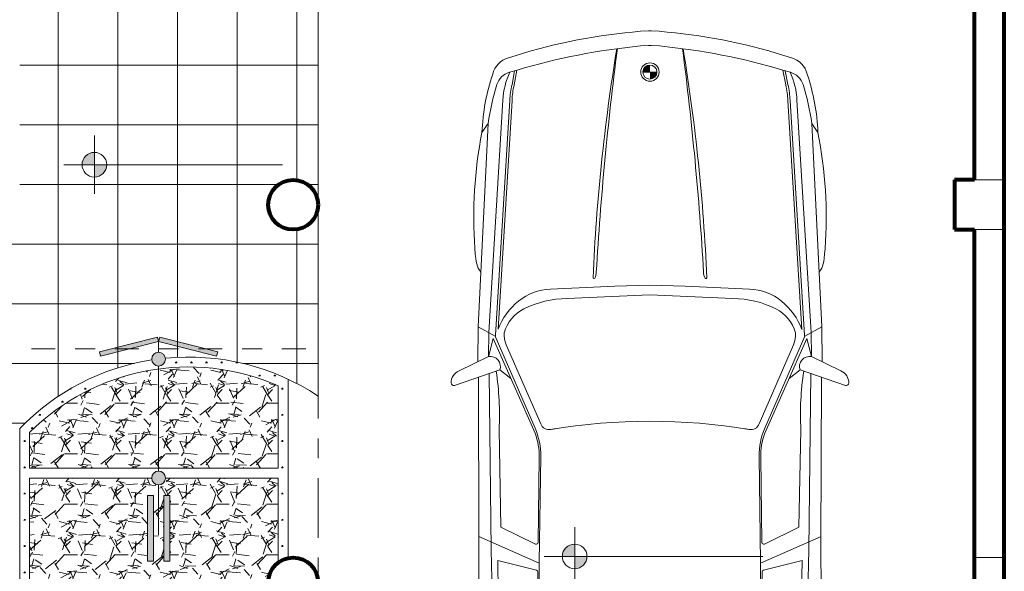
# Model space of a CAD drawing. Units: millimetres. Extents: x 1604.7 to 1660.7, y 1259.3 to 1318.6.
# Drawn here: x 1611.7 to 1616.6, y 1303.4 to 1306.2 of the extents above; entities that cross this region are included whole.
import ezdxf

# ---------------------------------------------------------------- set-up
doc = ezdxf.new("R2010")
doc.units = ezdxf.units.MM
doc.linetypes.add('ACAD_ISO10W100', pattern=[18, 12, -3, 0, -3])
for name, color, linetype, lineweight in [('01', 146, 'Continuous', 9), ('02', 2, 'Continuous', 20), ('08', 152, 'Continuous', 80), ('PUNTEADO', 146, 'ACAD_ISO10W100', 18), ('VEHICULO', 2, 'Continuous', 20)]:
    doc.layers.add(name, color=color, linetype=linetype, lineweight=lineweight)
pattern_1 = [(0, (1394.067500770813, 1063.855661572985), (0.0381, 0.065991), [0.009525, -0.06667500000000001]), (90, (1394.072263270813, 1063.855661572985), (-0.03809999999999999, 0.065991), [0.0047625, -0.1272198]), (90, (1394.073453910813, 1063.855661572985), (-0.03809999999999999, 0.065991), [0.00381, -0.1281723]), (90, (1394.071072630813, 1063.855661572985), (-0.03809999999999999, 0.065991), [0.00381, -0.1281723]), (59.99999999999999, (1394.074644520813, 1063.855661572985), (-0.03809988242113889, 0.06599106788418711), [0.003048, -0.07315200000000001]), (120, (1394.069882020813, 1063.855661572985), (-0.07619988242113888, 6.78841871248892e-08), [0.003047999999999998, -0.07315199999999995])]

# ---------------------------------------------------------------- blocks, each defined once
blk = doc.blocks.new('BMW')
blk.add_line((0, 0.8115745166073793), (0, -0.8115745166073935))
at = {"const_width": 0.81}
for points in [[(-0.4050000000000011, 0, 0.414213562373095), (0, -0.4050000000000011, 1)], [(0.4050000000000011, 0, 0.414213562373095), (0, 0.4050000000000011, 1)]]:
    blk.add_lwpolyline(points, format="xyb", dxfattribs=at)
for radius in [1.054405718400375, 0.8115745166066914]:
    blk.add_circle((0, 0), radius)
blk = doc.blocks.new('325I')
for p, q in [((-0.8425951444058626, 2.344591074870493), (-0.8425951444058484, 2.61910606301538)), ((-0.7602406479623909, 2.61910606301538), (-0.8425951444058484, 2.61910606301538)), ((-0.7602406479623909, 2.344591074870493), (-0.8425951444058484, 2.344591074870493)), ((-0.7602406479623909, 2.344591074870493), (-0.7602406479623909, 2.61910606301538)), ((-0.01910017167408284, 2.61910606301538), (-0.6778861515189334, 2.61910606301538)), ((-0.6778861515189334, 2.344591074870493), (-0.6778861515189334, 2.61910606301538)), ((-0.01910017167408284, 2.344591074870493), (-0.6778861515189334, 2.344591074870493)), ((-0.01910017167408284, 2.344591074870493), (-0.01910017167408284, 2.61910606301538)), ((-0.01905017997123082, -1.566287433704446), (-0.01905017997123082, 1.45337743588918)), ((-0.09642770842870618, 0.5247405238655887), (-0.09642770842870618, 0.8721819131160373)), ((-0.09642770842870618, -0.9850919109312599), (-0.09642770842870618, -0.6376505216807686))]:
    blk.add_line(p, q)
for points in [[(-0.7582197060141027, 2.036556069616935, 0.3111769135813556), (-0.801033626373993, 1.991291347704205, 0.07726425570892012), (-0.801033626373993, 0.9154635240741413, 0.3111769135813565), (-0.7582197060141027, 0.8701988021614113, 0.03989384515995899), (-0.5099462829457622, 0.8377117535157055, 0.4290439228793144), (-0.4522791413602079, 0.8925451252598862), (-0.4522791413601936, 1.741618173441296, -0.414213562373095), (-0.397376143731222, 1.796521171070268), (-0.168677287415079, 1.796521171070268, -0.3893078398214921), (-0.1139761396728289, 1.746321744885293, -0.04291417471539306), (-0.1139761396728289, 1.160433126893068, -0.3252329343746962), (-0.15630767404366, 1.111645280205835), (-0.1563076740436742, 0.8598795378356527, 0.008571442456485424), (-0.1034256055025793, 0.8701988049006104, 0.3111768479105066), (-0.0606116980031004, 0.9154635240741413, 0.07726425570892018), (-0.0606116980031004, 1.991291347704205, 0.3111769135813633), (-0.1034256183629765, 2.036556069616935, 0.06060153833722179), (-0.4815010647171789, 2.070218848434109, 0.4047984108456433), (-0.5346336378036654, 2.015344403146827), (-0.5346336378036654, 1.165136698337065, -0.414213562373095), (-0.589536635432637, 1.110233700708079)], [(-0.7053376503334192, 2.046875333942708, 0.008571440364690108), (-0.7582197060141027, 2.036556069616935, -0.008571440364690142), (-0.7053376503334192, 2.046875333942708), (-0.705337650333405, 1.795109591572526, 0.3252329343747534), (-0.7476691847042503, 1.746321744885293, 0.04291417471539317), (-0.7476691847042503, 1.160433126893068, 0.3893078398214843), (-0.6929680369620144, 1.110233700708079), (-0.5895366488258134, 1.110233700708079)]]:
    blk.add_lwpolyline(points, format="xyb")
for points in [[(-0.7582197060141027, 0.5267236348201294, 0.3111769135813556), (-0.801033626373993, 0.4814589129073994, 0.07726425570892018), (-0.801033626373993, -0.5943689107226646, 0.3111769135813575), (-0.7582197060141027, -0.6396336326353946, 0.008571440364690115), (-0.7053376503334192, -0.6499528969611532), (-0.705337650333405, -0.3981871545909712, -0.3252329343747534), (-0.7476691847042503, -0.3493993079037381, -0.04291417471539322), (-0.7476691847042503, 0.2364893100884871, -0.3893078398214843), (-0.6929680369620144, 0.2866887362734616), (-0.568521753880745, 0.2866887362734616, -0.3737318325396212), (-0.5141571751522775, 0.2394559230180846), (-0.3923289592319747, -0.6240356585599613, 0.3912885116210014), (-0.3346029947411751, -0.6711654763250863, 0.03716601295619407), (-0.1034256183629765, -0.6396336326353946, 0.3111769135813671), (-0.0606116980031004, -0.5943689107226646, 0.07726425570892018), (-0.0606116980031004, 0.4814589129073994, 0.3111769135813524), (-0.1034256183629765, 0.5267236348201294, 0.008571440364690115), (-0.1563076740436742, 0.5370428991459022), (-0.1563076740436742, 0.2852771567756633, -0.3252329343746975), (-0.1139761396728289, 0.2364893100884871, -0.04291417471539328), (-0.1139761396728289, -0.3493993079037381, -0.3893078398214906), (-0.168677287415079, -0.3995987340887268), (-0.2931235704963484, -0.3995987340887268, -0.3737318325396217), (-0.3474881492248016, -0.3523659208333356), (-0.4693163651451044, 0.5111256607446961, 0.3912885116210048), (-0.5270423296359183, 0.5582554785098353, 0.03716601295619375)], [(-0.7582197060141027, -0.9831087999766766, 0.3111769135813373), (-0.801033626373993, -1.028373521889407, 0.0772642557089204), (-0.801033626373993, -2.104201345519471, 0.3111769135813373), (-0.7582197060141027, -2.149466067432201, 0.008571440364690115), (-0.7053376503334192, -2.159785331757959), (-0.7053376503334192, -1.908019589387777, -0.3252329343746944), (-0.7476691847042503, -1.859231742700544, -0.0429141747153935), (-0.7476691847042503, -1.273343124708333, -0.3893078398215261), (-0.6929680369620144, -1.223143698523344), (-0.5269029080392471, -1.223143698523344, -0.414213562373095), (-0.4719999104102754, -1.278046696152316), (-0.4719999104102754, -1.880568090573306, 0.414213562373095), (-0.4445484115957896, -1.908019589387791), (-0.4170969127813038, -1.908019589387791, 0.414213562373095), (-0.389645413966818, -1.880568090573306), (-0.389645413966818, -1.278046696152316, -0.4142135623731708), (-0.3347424163378321, -1.223143698523344), (-0.168677287415079, -1.223143698523344, -0.3893078398214583), (-0.1139761396728289, -1.273343124708333, -0.04291417471539328), (-0.1139761396728289, -1.859231742700544, -0.3252329343747726), (-0.1563076740436742, -1.908019589387777), (-0.1563076740436742, -2.159785331757959, 0.008571440364690115), (-0.1034256183629765, -2.149466067432201, 0.3111769135813818), (-0.0606116980031004, -2.104201345519471, 0.0772642557089204), (-0.0606116980031004, -1.028373521889407, 0.3111769135813818), (-0.1034256183629765, -0.9831087999766766, 0.1053158244659518)]]:
    blk.add_lwpolyline(points, format="xyb", close=True)
blk.add_arc((-0.4308226621886035, 2.407317019692613), 1.57159830712941, 280.0595995656998, 282.0239808881915)
blk = doc.blocks.new('BMW735P')
at = {"color": 2}
for p, q in [((1.639421587742419, 0.8052512632820026), (1.711148220816796, 0.9528984020986684)), ((1.706389971015227, 0.7479373992550507), (1.783860966588122, 0.9760295059894304)), ((0.4662838288284092, 0.8066454695695029), (1.488761835477476, 0.856782651016772)), ((1.488761835477476, 0.856782651016772), (1.665510737118296, 0.8589550005746389)), ((1.488761835477476, 0.856782651016772), (1.536683206599349, 0.7715249975339873)), ((1.743074221791687, 0.8559441181787122), (2.582061241275284, 0.8531777638664835)), ((2.54456911948742, 0.8534532469214184), (2.677730300444068, 0.5497409750015265)), ((2.582061241275284, 0.8531777638664835), (3.331157622278283, 0.8557423851246426)), ((4.630765658631788, 0.8131260915735652), (4.002769218008211, 0.848555501287791)), ((4.016988686927533, 0.833714593096289), (4.002769218008211, 0.848555501287791)), ((0.3484279908232679, 0.7324847817240823), (1.518511789492635, 0.8038540471146973)), ((0.511660803079792, 0.837816620709873), (0.4662838288284092, 0.8066454695695029)), ((1.518511789492635, 0.8038540471146973), (1.639421587742419, 0.8052512632820026)), ((1.548139199838118, 0.7817318497441761), (1.639421587742419, 0.8052512632820026)), ((1.724571401807168, 0.8014676375347562), (2.610527217856855, 0.7912072404434696)), ((3.564295606478396, 0.8399451132899856), (3.593362659275442, 0.7679518937046055)), ((3.564295606478396, 0.8397932513285298), (4.56789405503892, 0.7624949444217464)), ((4.054665147375033, 0.8020244252364535), (4.016988686927533, 0.833714593096289)), ((4.629471850912694, 0.7901929789704525), (4.077129451993159, 0.821354246595547)), ((0.3505534955584153, 0.6976375874734231), (1.531705044182019, 0.7696819303112079)), ((0.3512177157881524, 0.6867478392701116), (1.502041963374694, 0.7569423682750767)), ((1.536683206599349, 0.7716768594954431), (1.998383638718195, 0.5710819629194361)), ((1.548204439155739, 0.7817136015829931), (2.023724891721116, 0.5706048514366273)), ((1.748898928413553, 0.6926146731143774), (1.706389971015227, 0.7479373992550507)), ((2.497642487699352, 0.7424481725153385), (2.00563467612298, 0.7521543396403558)), ((2.610527217856855, 0.7913591024049254), (3.593362659275442, 0.7679518937046055)), ((2.664300664753739, 0.7584959794330359), (3.287553760461407, 0.7484836063406703)), ((2.664300664753739, 0.758307650975155), (2.714020421186291, 0.5642403436803818)), ((3.287553760461407, 0.7484836063406703), (3.294578897469307, 0.5665793376034003)), ((3.314393085396148, 0.5668196610697862), (3.326613012005311, 0.7477984514212892)), ((3.330771927043003, 0.7506540199184144), (3.568406289512211, 0.7362304884125592)), ((3.593362659275442, 0.7679518937046055), (4.527264902429238, 0.6973895493463544)), ((4.56789405503892, 0.7624949444217464), (4.640872481472712, 0.7554525364319602)), ((1.976776467214705, 0.5428155568314992), (1.579288644883405, 0.715585684623278)), ((2.497642487699352, 0.7424481725153385), (2.582001595633358, 0.5688163913371511)), ((3.57231574554288, 0.7300619092719387), (3.502989609512639, 0.5628391323474773)), ((3.699426275827136, 0.7311787163225745), (3.535219969738762, 0.5717958396864731)), ((3.702607431944415, 0.7322153625415808), (4.365932082373661, 0.680109076914448)), ((4.681604922080339, 0.6973669325760739), (4.682919723680868, 0.6695997260713966)), ((4.709065406323958, 0.7211542331016574), (4.712956933973345, 0.6927564595157207)), ((4.740959465498406, -0.01153402161787653), (4.733676651416772, 0.7072836227473829)), ((0.2726902861772373, 0.6761045950848654), (0.1975291225035107, 0.6617840637142081)), ((0.2706483288208119, 0.6868217875623657), (0.2010593430680672, 0.6735629288005498)), ((4.365644100781765, 0.659811202294776), (4.079618668143439, 0.5704110900193768)), ((4.379699759759148, 0.6813172167582877), (4.440101993290369, 0.686904367366111)), ((4.382158035205322, 0.6420594960727897), (4.421672539476077, 0.6561078352726497)), ((4.682953649178216, 0.6650881642083561), (4.393033649769421, 0.589926698841623)), ((4.682919723680868, 0.6695997260713966), (4.682953649178216, 0.6650881642083561)), ((4.121962189235603, 0.559362787420639), (4.382158035205322, 0.6420594960727897)), ((4.601017841841667, 0.6213050790863406), (4.398509433918491, 0.5688049800257886)), ((4.617395296065752, 0.6086315060848619), (4.628319290241677, -0.006910472488016239)), ((4.683122822798822, 0.6425907120031127), (4.639736573487397, 0.6313428709377717)), ((4.639736573487397, 0.6313428709377717), (4.650659627888302, -0.006911396872624209)), ((4.683122822798822, 0.6425907120031127), (4.688006885244192, -0.00691339526434831)), ((2.674299183428303, 0.5497419735965821), (2.142451965699138, 0.5422011969324387)), ((2.5742748558757, 0.5562751203356697), (2.14635609257698, 0.5502078895279112)), ((3.500753924916722, 0.5495014415406843), (2.674299183428303, 0.5497419735965821)), ((3.285854869738785, 0.5575145252412881), (2.722472799261368, 0.5576784924143965)), ((3.4949244852356, 0.5574536774514058), (3.323098706120987, 0.5575036857650275)), ((3.963199499027354, 0.5421079570549807), (3.500753924916722, 0.5495014415406843)), ((3.955318162083529, 0.5501848083903269), (3.541159402145894, 0.5568060467738576)), ((4.121962189235603, 0.5595146493820948), (4.079618668143439, 0.5704110900193768)), ((4.200830468009315, 0.5254920989674758), (4.136449811275469, 0.5639673138857972)), ((4.393033649769421, 0.589926698841623), (4.200830468009315, 0.5254920989674758)), ((4.399969261379624, 0.5692383323190029), (4.220883589203481, 0.5092012740133498)), ((1.299208153552797, 0.4936985960789855), (1.285272050659273, 0.1701538544915024)), ((4.16044931062666, 0.4628724484639974), (4.149892038945325, -0.006891565510386499)), ((4.177575189990847, 0.4841040357350153), (4.16703735591318, -0.006892274938650189)), ((4.201459910515979, 0.4743770908261808), (4.190922076438284, -0.006893263225776991)), ((1.347065199928721, 0.4104337492553611), (1.327662912938194, -0.006774353038252912)), ((1.285272050659273, 0.1701538544915024), (1.280254029844087, -0.006792586286479718)), ((0.207818302645137, 0.02847901800470254), (0.207818302645137, -0.04235511786174584)), ((1.285272050659273, -0.1835506986065809), (1.280254029844087, -0.006604257828598747)), ((1.347065199928721, -0.4238305933704396), (1.327662912938194, -0.006622491076825554)), ((4.16044931062666, -0.4762692925790759), (4.149892038945325, -0.006505278604720388)), ((4.177575189990847, -0.4975008798500937), (4.16703735591318, -0.006504569176428276)), ((4.201459910515979, -0.4877739349412593), (4.190922076438284, -0.006503580889301475)), ((4.617395296065752, -0.6220283501999688), (4.628319290241677, -0.006486371627062226)), ((4.639736573487397, -0.6447397150528502), (4.650659627888302, -0.006485447242454256)), ((4.683122822798822, -0.6559875561181912), (4.688006885244192, -0.006483448850730156)), ((4.740959465498406, -0.01109862432835484), (4.734576787971093, -0.6888517994423466)), ((1.299208153552797, -0.5070954401940924), (1.285272050659273, -0.1835506986065809)), ((4.200830468009315, -0.5388889430825543), (4.136449811275469, -0.5773641580008757)), ((4.393033649769421, -0.6033235429567014), (4.200830468009315, -0.5388889430825543)), ((4.399969261379624, -0.5826351764340814), (4.220883589203481, -0.5225981181284283)), ((1.536683206599349, -0.7849218416490658), (1.998383638718195, -0.5843269450730588)), ((1.548204439155739, -0.7949585837366158), (2.023724891721116, -0.5838498335902784)), ((1.976776467214705, -0.5560605389851219), (1.579288644883405, -0.7288306667769007)), ((2.674299183428303, -0.5629869557502047), (2.142451965699138, -0.5554461790860898)), ((2.5742748558757, -0.5695201024893208), (2.14635609257698, -0.5634528716815623)), ((2.497642487699352, -0.7556931546689611), (2.582001595633358, -0.5820613734907738)), ((2.54456911948742, -0.8666982290750695), (2.677730300444068, -0.5629859571551492)), ((2.664300664753739, -0.7715526331287776), (2.714020421186291, -0.5774853258340045)), ((3.500753924916722, -0.5627464236943354), (2.674299183428303, -0.5629869557502047)), ((3.285854869738785, -0.5707595073949108), (2.722472799261368, -0.5709234745680192)), ((3.287553760461407, -0.7617285884943215), (3.294578897469307, -0.579824319757023)), ((3.314393085396148, -0.5800646432234089), (3.326613012005311, -0.7610434335749119)), ((3.4949244852356, -0.570698659605057), (3.323098706120987, -0.5707486679186786)), ((3.963199499027354, -0.5553529392086034), (3.500753924916722, -0.5627464236943354)), ((3.57231574554288, -0.7433068914255614), (3.502989609512639, -0.5760841145011284)), ((3.699426275827136, -0.7444236984761972), (3.535219969738762, -0.5850408218400958)), ((3.955318162083529, -0.5634297905439496), (3.541159402145894, -0.5700510289274803)), ((4.121962189235603, -0.5727596315357175), (4.079618668143439, -0.5836560721729995)), ((4.365996667713262, -0.6732823785202129), (4.079618668143439, -0.5836560721729995)), ((4.121962189235603, -0.5727596315357175), (4.382158035205322, -0.6554563401878681)), ((4.601017841841667, -0.634701923201419), (4.398509433918491, -0.5822018241408955)), ((4.682953649178216, -0.6784850083234346), (4.393033649769421, -0.6033235429567014)), ((0.2726902861772373, -0.6895014391999439), (0.1975291225035107, -0.6751809078292865)), ((0.2706483288208119, -0.7002186316774441), (0.2010593430680672, -0.6869597729156283)), ((4.382158035205322, -0.6554563401878681), (4.421672539476077, -0.6695046793877282)), ((4.683122822798822, -0.6559875561181912), (4.639736573487397, -0.6447397150528502)), ((4.681604922080339, -0.7107637766911523), (4.682919723680868, -0.6829965701864751)), ((4.682919723680868, -0.6829965701864751), (4.682953649178216, -0.6784850083234346)), ((4.734576787971093, -0.6888517994423466), (4.733438607898506, -0.72589897513285)), ((0.3505534955584153, -0.7110344315885015), (1.53170504418199, -0.7830787744262864)), ((0.3512177157881524, -0.7001446833851901), (1.501895211413569, -0.7703302612537755)), ((1.749076030242207, -0.7057810303729184), (1.706389971015227, -0.7613342433701291)), ((3.593362659275442, -0.7811968758582282), (4.527264902429238, -0.7106345315000056)), ((3.702607431944415, -0.7454603446952319), (4.365932082373661, -0.6933540590680991)), ((4.379699759759148, -0.6947140608733662), (4.440101993290369, -0.7003012114811895)), ((4.709113404526846, -0.7347786616715268), (4.712956933973345, -0.7061533036307992)), ((0.3484279908232679, -0.7458816258391607), (1.518511789492635, -0.8172508912297758)), ((1.488761835477476, -0.8701794951318504), (1.536683206599349, -0.7849218416490658)), ((1.706389971015227, -0.7613342433701291), (1.783860966588122, -0.9894263501045089)), ((2.497642487699352, -0.7556931546689611), (2.00563467612298, -0.7653993217939785)), ((2.610527217856855, -0.804604084558548), (3.593362659275442, -0.7811968758582282)), ((2.664300664753739, -0.7717409615866586), (3.287553760461407, -0.7617285884943215)), ((3.330771927043003, -0.7638990020720371), (3.568406289512211, -0.7494754705662103)), ((3.564295606478396, -0.8531900954436082), (4.56789405503892, -0.7758917885368248)), ((3.564295606478396, -0.8531900954436082), (3.593362659275442, -0.7811968758582282)), ((4.56789405503892, -0.7758917885368248), (4.640872481472712, -0.7688493805470387)), ((0.511660803079792, -0.8512134648249514), (0.4662838288284092, -0.8200423136845814)), ((0.4662838288284092, -0.8200423136845814), (1.488761835477476, -0.8701794951318504)), ((1.518511789492635, -0.8172508912297758), (1.639421587742419, -0.818648107397081)), ((1.548204439155739, -0.7949585837366158), (1.639488773090847, -0.8184704431419902)), ((1.639421587742419, -0.818648107397081), (1.711148220816796, -0.9662952462137469)), ((1.724571401807168, -0.8148644816498347), (2.610527217856855, -0.804604084558548)), ((4.640814315678199, -0.825956024851962), (4.002769218008211, -0.8619523454028695)), ((4.054665147375033, -0.8154212693515319), (4.016988686927533, -0.8471114372113675)), ((4.638394754398576, -0.8030864234115995), (4.077129451993159, -0.8347510907106255)), ((1.488761835477476, -0.8701794951318504), (1.665510737118296, -0.8723518446897174)), ((1.743074221791687, -0.8693409622937907), (2.582061241275284, -0.8665746079815619)), ((2.582061241275284, -0.8665746079815619), (3.331157622278283, -0.8691392292397211)), ((4.016988686927533, -0.8471114372113675), (4.002769218008211, -0.8619523454028695))]:
    blk.add_line(p, q, dxfattribs=at)
for points in [[(1.21666855726022, 0.8434405644663912), (1.204000810513321, 0.8509708159605509), (1.193467326575671, 0.8567212525383923), (1.183650516288793, 0.861046664914511), (1.173132790494236, 0.8643018438035881), (1.160496560033437, 0.8668415799202478), (1.144324235747973, 0.8690206639791427), (1.123198228479311, 0.8711938866948685), (1.09570094906897, 0.8737160387820779)], [(3.41434959357187, 0.8899797577067261), (3.395480121960304, 0.8877971875868127), (3.380416945661352, 0.8858159543119655), (3.367647127033877, 0.8836329966561038), (3.355657728436739, 0.8808452533931757), (3.342935812228831, 0.8770496632971003), (3.327968440768984, 0.8718431651418257), (3.309242676416147, 0.8648226977012996), (3.285245581529125, 0.8555851997494415)], [(-0.0001771401204564427, -0.006718698546876567), (0, 0), (0.002445036173156723, 0.04030430486017167), (0.007159533217190983, 0.0805601776442586)], [(0.0735875787939051, -0.006721750737597176), (0.07376586133190699, 1.745685597143165e-05), (0.0762422214558569, 0.04046532407798509), (0.08097228681540969, 0.08055712346592259)], [(-0.0001771401204564427, -0.006678145568201899), (0, -0.01339684411507847), (0.002445036173156723, -0.05370114897525013), (0.007159533217190983, -0.09395702175936549)], [(0.0735875787939051, -0.006675093377481289), (0.07376586133190699, -0.01341430097107832), (0.0762422214558569, -0.05386216819306355), (0.08097228681540969, -0.09395396758111474)], [(1.21666855726022, -0.8568374085814696), (1.204000810513321, -0.8643676600756294), (1.193467326575671, -0.8701180966534707), (1.183650516288793, -0.8744435090296179), (1.173132790494236, -0.877698687918695), (1.160496560033437, -0.8802384240353263), (1.144324235747973, -0.8824175080942211), (1.123198228479311, -0.884590730809947), (1.09570094906897, -0.8871128828971564)], [(3.41434959357187, -0.9033766018218046), (3.395480121960304, -0.9011940317018912), (3.380416945661352, -0.8992127984270439), (3.367647127033877, -0.8970298407711823), (3.355657728436739, -0.8942420975082541), (3.342935812228831, -0.8904465074121788), (3.327968440768984, -0.8852400092569042), (3.309242676416147, -0.8782195418163781), (3.285245581529125, -0.8689820438645199)]]:
    blk.add_lwpolyline(points, dxfattribs=at)
for points in [[(0.136217651618523, 0.7046926393747412, -0.2714454548813285), (0.2183965583892018, 0.7838301935996128, -0.07045354565330389), (0.511660803079792, 0.837816620709873)], [(0.208940354598127, 0.6992928283762296, -0.2573579804121904), (0.2705086079729142, 0.7627259151829549, -0.04233435276579622), (0.4662838288284092, 0.8066454695695029)], [(0.136217651618523, -0.7180894834898481, 0.2714454548813151), (0.2183965583892018, -0.7972270377146913, 0.07045354565330389), (0.511660803079792, -0.8512134648249514)], [(0.208940354598127, -0.7126896724913081, 0.2573579804121713), (0.2705086079729142, -0.7761227592980333, 0.04233435276579622), (0.4662838288284092, -0.8200423136845814)]]:
    blk.add_lwpolyline(points, format="xyb", dxfattribs=at)
at = {"color": 2, "const_width": 0.03534835611377909}
for points in [[(0.1901441245882438, -0.00693804992852165, 0.414213562373095), (0.207818302645137, -0.02461222798541485, 1)], [(0.2254924807020018, -0.00693804992852165, 0.414213562373095), (0.207818302645137, 0.01073612812837155, 1)]]:
    blk.add_lwpolyline(points, format="xyb", dxfattribs=at)
at = {"color": 2}
for radius in [0.04601420842274262, 0.03541706793318698]:
    blk.add_circle((0.207818302645137, -0.00693804992852165), radius, dxfattribs=at)
for centre, radius, start, end in [((1.769844082681118, 0.9297121677074074), 0.06310947365682869, 88.34107757064467, 158.4448241440136), ((1.771296550011328, 0.9797085649025234), 0.01309198374584411, 343.6791387249276, 88.36069347640633), ((3.585915734671175, -0.8728503742500493), 1.771159229122663, 76.38737362161845, 95.55876266369248), ((0.9382130373813311, -1.332909346608915), 2.21223824073712, 85.91769476421432, 101.1170974343695), ((3.225249464300191, -2.404313138827177), 3.261775368901897, 84.03359716896536, 88.13930865266836), ((4.084873552036584, 0.8584148524745387), 0.03786105642465912, 199.2375647456462, 258.1974282598472), ((1.689256934235829, 0.7956998378332685), 0.05074240325627474, 169.1502827267502, 289.7336011266563), ((4.624620389598448, 0.7041994368325959), 0.1090998645487009, 1.61993217861948, 86.77099112099901), ((1.620507474401592, 0.44408801360089), 0.3345323968488975, 110.7396854351053, 140.9673123488481), ((1.662002142293943, 0.4253913856485667), 0.3681213290757182, 109.9029734484734, 110.7291981709302), ((1.929311398532661, 2.177959933078796), 1.427998566985513, 261.2748012415173, 273.0637890654565), ((3.287483663248594, 0.7441201747677155), 0.004363994581948036, 28.25684890784362, 89.07963974330661), ((3.330708192512731, 0.7462904907709458), 0.004363994581948036, 89.16318653636415, 159.7848739062641), ((4.624620389598448, 0.7041994368325959), 0.08613028483813706, 11.3528494692148, 86.77099112099901), ((4.631389155350604, 0.7054777858584202), 0.05086658204779977, 350.8248245948784, 79.25517538889306), ((2.761677614705917, -0.1636095558467332), 2.765318918316885, 161.699718121077, 174.9343500211341), ((3.310486677658275, -0.2647758924333345), 3.247925198112066, 162.732933919418, 173.8965358283134), ((0.3655547483920429, 0.3646438675639843), 0.3682394111918888, 92.66577944371194, 115.2559777554161), ((0.3673088012110384, 0.2729895858977045), 0.4249709849593725, 92.35297895923645, 103.1471027146974), ((1.573953703262305, 0.535593230311548), 0.1977006093750799, 106.1162595521456, 152.6678341995238), ((1.527771967293489, 0.5927187202852906), 0.1330900613163569, 67.22698746805294, 93.74695190914517), ((3.568342554981967, 0.7318669592650906), 0.004363994581948036, 335.5673487886112, 89.1631865363641), ((3.70226567891865, 0.7278647702163141), 0.004363994581948036, 85.5084555294811, 130.5901086407234), ((4.527788896764861, 0.5865214690019513), 0.1107174583481994, 34.11914198345009, 90.27116569009581), ((0.3673088012110384, 0.2729895858977045), 0.4140609985045024, 92.35297895923645, 103.1471027146974), ((1.562432783705162, 0.4855417625710459), 0.2633509822493995, 140.0159458975238, 178.2250801286368), ((4.363698217562245, 0.6699140827858798), 0.01028856917758035, 280.9020511252328, 77.46000628656246), ((4.382945784038725, 0.6718799611089707), 0.009979903196632382, 108.9810907638746, 168.220785899399), ((4.40164779419402, 0.6974943405049316), 0.0459764422173143, 295.8198892049243, 338.496652522666), ((4.440503942850228, 0.6825589231698928), 0.004363994581948036, 333.9349045777371, 95.2847684290356), ((4.731241292258431, 0.6998366130485465), 0.01960730302619845, 201.1676295729988, 278.0128026238867), ((1.841655780822208, 0.4070763237349695), 0.4946019763554169, 153.6810126048154, 179.61106546494), ((4.604303312331126, 0.6086320477968457), 0.01309198374584411, 359.9976292508177, 104.5339034440853), ((2.137502483939954, 0.8912856772269038), 0.3491195665558429, 246.516509056328, 270.8123117210699), ((2.141406610817825, 0.8992923698223763), 0.3491195665558429, 250.3008421988338, 270.8123117210699), ((2.574151118831736, 0.5650022323430335), 0.008727989163896072, 270.8123117210699, 25.91282780334683), ((2.722475339462278, 0.5664064812086451), 0.008727989163896072, 194.3700106789449, 269.9833245904957), ((3.285857409939695, 0.5662425140355367), 0.008727989163896072, 269.9833245904957, 2.211662032886106), ((3.323101246321897, 0.5662316745592761), 0.008727989163896072, 176.1371766518247, 269.9833245904956), ((3.49492702543651, 0.5661816662456545), 0.008727989163896072, 269.9833245904955, 337.4823982833406), ((3.541298920414164, 0.565532920755885), 0.008727989163896072, 134.1460107457124, 269.084079017191), ((3.970288246549813, 0.8502434239101433), 0.3004318161856352, 267.1438511248485, 291.3405748305586), ((4.001569221734115, 0.9248694745960222), 0.3846798863092802, 264.2755391917652, 288.238261459695), ((1.963004112109473, 0.5014058103219838), 0.04363994581948036, 345.9108997986794, 71.60353073568733), ((4.229692244356727, 0.4625501765564479), 0.06924368368831933, 114.6336407804119, 179.7333347124749), ((4.222226114817289, 0.486242821399145), 0.04470211954676533, 118.5957754940743, 182.7423798941), ((4.230364041861179, 0.4810844112234349), 0.02967215792173406, 108.633093418071, 193.0644890690552), ((4.985183920822067, -0.006622491076825554), 3.021081496255747, 170.5234059470572, 189.476594052943), ((2.229674809995032, 0.440332397036201), 0.2299461389291003, 167.3262216525939, 174.2470421939116), ((2.176398207415843, -15.9628864985977), 16.25432819328226, 93.39040183608738, 97.37449273612455), ((1.659757021829478, -9.379074563430578), 9.667142594100783, 92.47294646630563, 99.34232116642642), ((1.216833987442442, 0.3159501753278278), 0.05299367972966618, 265.0922683678428, 301.9708223282475), ((1.242582789593229, 0.2746967455871925), 0.004363994581948036, 301.9708223282503, 89.65731762520366), ((2.761677614705917, 0.1502127117316547), 2.765318918316885, 185.0656499788659, 198.300281878923), ((3.310486677658275, 0.2513790483182277), 3.247925198112066, 186.1034641716867, 197.267066080582), ((2.178271558479508, 15.9491960024458), 16.25432819328226, 262.6187803378363, 266.6028712378735), ((1.660857390795655, 9.365444769951296), 9.667142594100783, 260.6509519075344, 267.5203266076552), ((1.216833987442442, -0.3295353479007872), 0.05299367972966618, 58.02917767175253, 94.90773163215717), ((1.242582789593229, -0.2882819181601519), 0.004363994581948036, 270.3426823747964, 58.02917767174974), ((1.841655780822208, -0.420473167850048), 0.4946019763554169, 180.38893453506, 206.4484259260549), ((2.229674809995032, -0.4535773791898521), 0.2299461389291003, 185.7529578060841, 192.6737783474061), ((4.229692244356727, -0.4759470206715264), 0.06924368368831933, 180.2666652875251, 245.3663592195881), ((4.230364041861179, -0.4944812553385134), 0.02967215792173406, 166.9355109309448, 251.3669065819291), ((1.562432783705162, -0.4989386066861243), 0.2633509822493995, 181.7749198713632, 219.5837514799941), ((1.963004112109473, -0.5146507924756065), 0.04363994581948036, 288.3964692643127, 14.08910020132061), ((4.222226114817289, -0.4996396655142235), 0.04470211954676533, 177.2576201059, 241.4042245059257), ((2.137502483939954, -0.9045306593805549), 0.3491195665558429, 89.18768827893008, 113.483490943672), ((2.141406610817825, -0.9125373519760274), 0.3491195665558429, 89.18768827893012, 109.6991578011662), ((2.574151118831736, -0.5782472144966846), 0.008727989163896072, 334.0871721966532, 89.18768827893008), ((2.722475339462278, -0.5796514633622678), 0.008727989163896072, 90.01667540950434, 165.6299893210551), ((3.285857409939695, -0.5794874961891594), 0.008727989163896072, 357.7883379671139, 90.01667540950436), ((3.323101246321897, -0.5794766567129273), 0.008727989163896072, 90.01667540950437, 183.8628233481752), ((3.49492702543651, -0.5794266483993056), 0.008727989163896072, 22.51760171665935, 90.0166754095045), ((3.541298920414164, -0.5787779029095077), 0.008727989163896072, 90.9159209828091, 225.8539892542877), ((3.970288246549813, -0.863488406063766), 0.3004318161856352, 68.65942516944138, 92.85614887515156), ((4.001569221734115, -0.9381144567496449), 0.3846798863092802, 71.76173854030503, 95.72446080823475), ((1.573953703262305, -0.5490367317867708), 0.1977006093750799, 207.6439364498431, 253.8837404478545), ((4.604303312331126, -0.6220288919119241), 0.01309198374584411, 255.4660965559146, 0.002370749182322909), ((0.3673088012110384, -0.286386430012783), 0.4140609985045024, 256.8528972853026, 267.6470210407635), ((1.620507474401592, -0.4575315150761128), 0.3345323968488975, 218.7113796443105, 249.2334361946212), ((4.363698217562245, -0.6833109269009867), 0.01028856917758035, 282.5399937134376, 77.09128234258439), ((4.382945784038725, -0.6852768052240492), 0.009979903196632382, 191.779214100601, 251.0189092361254), ((4.40164779419402, -0.7108911846200101), 0.0459764422173143, 21.50334747733406, 64.18011079507573), ((4.527788896764861, -0.5999183131170298), 0.1107174583481994, 269.7288343099042, 325.88085801655), ((0.3655547483920429, -0.3780407116790627), 0.3682394111918881, 244.7440222445838, 267.3342205562881), ((0.3673088012110384, -0.286386430012783), 0.4249709849593725, 256.8528972853026, 267.6470210407635), ((1.527771967293489, -0.606162221760485), 0.1330900613163569, 266.2530480908549, 292.7730125319471), ((4.440503942850228, -0.6959557672849712), 0.004363994581948036, 264.7152315709645, 26.0650954222629), ((4.624620389598448, -0.7180647035946208), 0.08613028483813706, 279.2025288280501, 348.8105122377011), ((4.624620389598448, -0.7180647035946208), 0.1090998645487009, 278.5360775466442, 355.8821456297949), ((4.631389155350604, -0.7188746299734987), 0.05086658204779977, 280.744824611107, 9.175175405121635), ((4.731241292258431, -0.713233457163625), 0.01960730302619845, 81.98719737611334, 158.8323704270011), ((1.662002142293943, -0.4387882297636452), 0.3681213290757182, 249.2708018290652, 250.0970265515266), ((1.689256934235829, -0.8090966819483754), 0.05074240325627474, 70.2663988733437, 190.8497172732498), ((1.929311398532661, -2.191356777193874), 1.427998566985513, 86.93621093454352, 98.72519875848268), ((3.287483663248594, -0.7573651569213382), 0.004363994581948036, 270.9203602566934, 331.7431510921564), ((3.330708192512731, -0.7595354729245685), 0.004363994581948036, 200.2151260937359, 270.8368134636359), ((3.568342554981967, -0.7451119414187133), 0.004363994581948036, 270.8368134636359, 24.43265121138881), ((3.70226567891865, -0.7411097523699652), 0.004363994581948036, 229.4098913592765, 274.4915444705189), ((4.084873552036584, -0.8718116965896172), 0.03786105642465912, 101.8025717396935, 160.7624352543538), ((0.9382130373813311, 1.319512502493836), 2.21223824073712, 258.8829025656305, 274.0823052357857), ((3.225249464300191, 2.390916294712099), 3.261775368901897, 271.8606913473317, 275.9664028310347), ((3.585915734671175, 0.8594535301349708), 1.771159229122663, 264.4412373363076, 283.6126263783815), ((1.769844082681118, -0.9431090118224859), 0.06310947365682869, 201.5551758559865, 271.6589224293554), ((1.771296550011328, -0.9931054090176019), 0.01309198374584411, 271.6393065235937, 16.32086127507237)]:
    blk.add_arc(centre, radius, start, end, dxfattribs=at)
for name, p, xscale, yscale, zscale in [('325I', (4.673773868274054, 0.4675650799383675), 0.02618396749168821, 0.04363994581948036, 0.04363994581948036), ('BMW', (4.669333256566233, -0.006484448046592206), 0.01395688364541454, -0.04885623579798234, 0.01395688364541454)]:
    blk.add_blockref(name, p, dxfattribs=dict(at, xscale=xscale, yscale=yscale, zscale=zscale))
blk = doc.blocks.new('BMW_P')
at = {"layer": 'VEHICULO'}
blk.add_blockref('BMW735P', (0.1000000000000014, 0.05000000000000071), dxfattribs=at)
blk = doc.blocks.new('T')
at = {"layer": '01'}
h = blk.add_hatch(color=256, dxfattribs=at)
h.paths.add_polyline_path([(224.4309007203041, 249.6251625391739, 0.4142135623732295), (224.3689815363048, 249.5632433551746), (224.4309007203041, 249.5632433551746)])
h.paths.add_polyline_path([(224.4309007203041, 249.5632433551746), (224.4309007203041, 249.5013241711753, 0.4142135623729606), (224.4928199043034, 249.5632433551746)])
at = {"layer": '02'}
for p, q in [((224.4309007203041, 249.7095979775128), (224.4309007203041, 249.5632433551746)), ((224.2781571689066, 249.5632433551746), (225.3772269420269, 249.5632433551746)), ((224.4309007203041, 249.4168887328364), (224.4309007203041, 249.5632433551746))]:
    blk.add_line(p, q, dxfattribs=at)
blk.add_circle((224.4309007203041, 249.5632433551746), 0.06191918399929364, dxfattribs=at)

msp = doc.modelspace()

# ---------------------------------------------------------------- hatches: boundary and pattern name
at = {"layer": '01'}
h = msp.add_hatch(dxfattribs=at)
h.set_pattern_fill('_USER', color=256, scale=0.3, style=0, double=1, pattern_type=0)
h.set_pattern_definition([(0, (1394.067500770813, 1063.855661572985), (0, 0.3), []), (90, (1394.067500770813, 1063.855661572985), (-0.3, 1.836909530733566e-17), [])])
h.paths.add_polyline_path([(1613.17449184994, 1305.253793133332, -1), (1612.92449184994, 1305.253793133332, -1), (1613.17449184994, 1305.253793133332), (1613.17449184994, 1306.278793133333), (1613.02449184994, 1306.278793133332), (1613.02449184994, 1306.318793133333), (1612.97949184994, 1306.318793133333), (1612.97949184994, 1306.348793133332), (1612.99149184994, 1306.348793133332), (1612.99149184994, 1306.353793133333), (1612.05749184994, 1306.353793133332), (1612.05749184994, 1306.348793133332), (1612.06949184994, 1306.348793133332), (1612.06949184994, 1306.318793133333), (1612.02449184994, 1306.318793133333), (1612.02449184994, 1306.278793133332), (1611.67449184994, 1306.278793133333), (1611.67449184994, 1305.128793133332), (1609.67449184994, 1305.128793133332), (1608.390267347655, 1305.128793133332), (1608.361695919083, 1304.128793133332, 0.3023243563110598), (1611.674491849941, 1304.128793133332, -0.3608425167018818), (1613.17449184994, 1304.291922604094)])
h = msp.add_hatch(color=256, dxfattribs=at)
h.paths.add_polyline_path([(1612.338188929539, 1304.477544174061, 1), (1612.40751949707, 1304.477544174061, 1)])
h.paths.add_polyline_path([(1612.372809711495, 1304.566591366377), (1612.367202278065, 1304.588386640742), (1612.135571022757, 1304.528793133333), (1612.225893502849, 1304.528793133333)])
h.paths.add_polyline_path([(1612.378506148543, 1304.588386640742), (1612.372898715114, 1304.566591366377), (1612.51981492376, 1304.528793133333), (1612.610137403852, 1304.528793133332)])
h.paths.add_polyline_path([(1612.610137403852, 1304.528793133332), (1612.51981492376, 1304.528793133332), (1612.664511916337, 1304.491565854622), (1612.670119349767, 1304.513361128988)])
h.paths.add_polyline_path([(1612.225893502849, 1304.528793133333), (1612.135571022757, 1304.528793133333), (1612.075589076842, 1304.513361128988), (1612.081196510272, 1304.491565854622)])
h.paths.add_polyline_path([(1612.40751949707, 1303.87947570811, 1), (1612.338188929539, 1303.87947570811, 1)])
h.paths.add_polyline_path([(1612.34706491306, 1303.791802328021), (1612.31648350371, 1303.791802328021), (1612.31648350371, 1303.461399728142), (1612.34706491306, 1303.461399728142)])
h.paths.add_polyline_path([(1612.429224922899, 1303.791802328021), (1612.398643513549, 1303.791802328021), (1612.398643513549, 1303.461399728142), (1612.429224922899, 1303.461399728142)])
at = {"layer": '01', "linetype": 'Continuous'}
h = msp.add_hatch(dxfattribs=at)
h.set_pattern_fill('GRAVEL', color=256, scale=0.01, style=0)
h.set_pattern_definition([(228.0128, (1394.250380770813, 1064.109661572985), (-2.032001726589601, -2.286002808951258), [0.0341721, -3.38305]), (184.9697, (1394.227520770813, 1064.084261572985), (3.048004930617913, 0.2539982075387458), [0.0586405, -5.8054]), (132.5104, (1394.169100770813, 1064.079181572985), (2.53999815183317, -2.794002729246041), [0.04134819999999999, -4.09347]), (267.2737, (1394.070040770813, 1064.015681572985), (0.2539988970828173, 5.079998365336643), [0.0534005, -5.28664]), (292.8337, (1394.067500770813, 1063.962341572985), (-1.27000360555019, 3.048001733005111), [0.0523634, -5.18398]), (357.2737, (1394.087820770813, 1063.914081572985), (-5.079998365336643, 0.2539988970828175), [0.0534005, -5.28664]), (37.6942, (1394.141160770813, 1063.911541572985), (-3.302002086123994, -2.539997735698489), [0.07061939999999998, -6.991310000000001]), (72.2553, (1394.197040770813, 1063.954721572985), (1.77800355654672, 5.58800162060364), [0.06667200000000001, -6.60053]), (121.4296, (1394.217360770813, 1064.018221572985), (-2.032000523526448, 3.301996115997269), [0.0535813, -5.304550000000001]), (175.2364, (1394.189420770813, 1064.063941572985), (2.793997805305446, -0.2539976162721156), [0.06117129999999998, -2.997389999999998]), (222.3974, (1394.128460770813, 1064.069021572985), (-3.048000091723971, -2.793996365063697), [0.0791078, -7.83168]), (138.8141, (1394.321500770813, 1064.013141572985), (-1.777998867422474, 1.5239976557124), [0.0270005, -2.67306]), (171.4692, (1394.301180770813, 1064.030921572985), (3.30199495955914, -0.5080012800045699), [0.05136819999999997, -5.085459999999997]), (225, (1394.250380770813, 1064.038541572985), (-3.552713678800501e-17, -0.2539998268700198), [0.03592090000000001, -0.323289]), (203.1986, (1394.232600770813, 1064.069021572985), (1.270004282559083, 0.5080022274306265), [0.0193441, -1.91506]), (291.8014, (1394.214820770813, 1064.061401572985), (-0.2540001781894509, 0.7620004908731864), [0.0273566, -1.34048]), (30.9638, (1394.224980770813, 1064.036001572985), (0.7619991954808226, 0.5080003958660553), [0.04443199999999997, -1.436629999999999]), (161.5651, (1394.263080770813, 1064.058861572985), (0.5080002318180981, -0.2539996222465077), [0.0321287, -0.7710899999999999]), (16.38950000000001, (1394.067500770813, 1064.061401572985), (2.540001401396935, 0.7619984149967804), [0.04500880000000001, -4.455880000000001]), (70.3462, (1394.110680770813, 1064.074101572985), (-1.015997168867651, -2.7939960488545), [0.03775990000000001, -3.73822]), (293.1986, (1394.263080770813, 1064.109661572985), (-0.5080022274306265, 1.270004282559083), [0.038688, -1.89572]), (343.6105, (1394.278320770813, 1064.074101572985), (-2.540001401396935, 0.7619984149967811), [0.04500879999999998, -4.455879999999997]), (339.444, (1394.067500770813, 1063.903921572985), (-1.270001576425591, 0.5079993836050138), [0.0434035, -2.12677]), (294.7751, (1394.108140770813, 1063.888681572985), (-1.269997040362684, 2.793998702615667), [0.03636719999999997, -3.600359999999998]), (66.80140000000002, (1394.265620770813, 1063.855661572985), (0.5080022274306267, 1.270004282559083), [0.038688, -1.89572]), (17.35400000000001, (1394.280860770813, 1063.891221572985), (-3.302000178185996, -1.015998467560563), [0.0425783, -4.215239999999999]), (69.444, (1394.141160770813, 1063.855661572985), (-0.5079993836050144, -1.270001576425591), [0.0217018, -2.14848]), (101.3098999999999, (1394.250380770813, 1063.855661572985), (-0.2539987462887349, 1.015996746090262), [0.0129515, -1.2822]), (165.9638, (1394.247840770813, 1063.868361572985), (0.7620005354697174, -0.2539995604123642), [0.0523634, -0.994905]), (186.0090000000001, (1394.197040770813, 1063.881061572985), (2.539996254442795, 0.2539994068547858), [0.0485267, -4.80414]), (303.6901, (1394.224980770813, 1064.013141572985), (-0.2540000871307233, 0.507999509923184), [0.0366324, -0.879178]), (353.1572, (1394.245300770813, 1063.982661572985), (4.318001785664342, -0.508002275165484), [0.06395569999999999, -6.3316]), (60.94540000000001, (1394.308800770813, 1063.975041572985), (-1.015997636582909, -1.777995761083413), [0.02615079999999999, -2.588939999999999]), (90, (1394.321500770813, 1063.997901572985), (-0.254, 0.254), [0.01524, -0.23876]), (120.2564, (1394.191960770813, 1063.888681572985), (1.015997846683611, -1.777999103247756), [0.0352867, -3.49339]), (48.01279999999999, (1394.174180770813, 1063.919161572985), (2.032001726589601, 2.286002808951258), [0.06834430000000001, -3.34888]), (0, (1394.219900770813, 1063.969961572985), (0.254, 0.254), [0.06604, -0.18796]), (325.3048, (1394.285940770813, 1063.969961572985), (-2.539995599095369, 1.778000169048476), [0.040161, -3.97593]), (254.0546, (1394.318960770813, 1063.947101572985), (-0.2540006479701474, -1.016002420320363), [0.0369829, -1.81217]), (207.646, (1394.308800770813, 1063.911541572985), (-4.825998304902272, -2.540001597472339), [0.0602145, -5.96125]), (175.4261, (1394.255460770813, 1063.883601572985), (-3.302000760474751, 0.2539987711219462), [0.06370289999999994, -6.306579999999997]), (175.4261, (1394.255460770813, 1063.883601572985), (-3.302000760474751, 0.2539987711219462), [0.06370289999999994, -6.306579999999997])])
h.paths.add_polyline_path([(1612.372854213304, 1303.928793133332), (1612.97449184994, 1303.928793133332), (1612.97449184994, 1304.343843858702, 0.1367337436581663), (1612.372854213304, 1304.427936153422)])
h.paths.add_polyline_path([(1612.372854213304, 1304.427936153422, 0.07515278826287684), (1612.04807774698, 1304.333513063307), (1612.04807774698, 1303.928793133332), (1612.372854213304, 1303.928793133332)])
h.paths.add_polyline_path([(1612.04807774698, 1303.278793133332), (1612.94949184994, 1303.278793133333, -0.1622776601684182), (1612.92449184994, 1303.353793133333, -0.2360679774997597), (1612.97449184994, 1303.453793133333), (1612.97449184994, 1303.878793133332), (1612.407512776318, 1303.878793133332, -0.9804996524008242), (1612.338195650291, 1303.878793133332), (1612.04807774698, 1303.878793133332)])
h.paths.add_polyline_path([(1612.31648350371, 1303.791802328021), (1612.34706491306, 1303.791802328021), (1612.34706491306, 1303.461399728142), (1612.31648350371, 1303.461399728142)], flags=16)
h.paths.add_polyline_path([(1612.398643513549, 1303.791802328021), (1612.425378770961, 1303.791802328021), (1612.429224922899, 1303.791802328021), (1612.429224922899, 1303.461399728142), (1612.398643513549, 1303.461399728142)], flags=16)
h.paths.add_polyline_path([(1612.04807774698, 1303.878793133332), (1611.72449184994, 1303.878793133332), (1611.72449184994, 1303.278793133333), (1612.04807774698, 1303.278793133333)])
h.paths.add_polyline_path([(1612.04807774698, 1303.928793133332), (1612.04807774698, 1304.333513063307, 0.08778224048660986), (1611.72449184994, 1304.108280072164), (1611.72449184994, 1303.928793133332)])
h.paths.add_polyline_path([(1612.189740010218, 1304.240909575256), (1612.293289705958, 1304.240909575256), (1612.293289705958, 1304.090909575256), (1612.189740010218, 1304.090909575256)], flags=24)
at = {"layer": '02', "linetype": 'Continuous'}
h = msp.add_hatch(dxfattribs=at)
h.set_pattern_fill('SWAMP', color=256, scale=0.003, style=0)
h.set_pattern_definition(pattern_1)
h.paths.add_polyline_path([(1613.02449184994, 1304.376105691633, 0.134949486297195), (1612.407199077862, 1304.482246532732, -0.03403059601040023), (1612.40751949707, 1304.477544174061, -0.4142135623733352), (1612.372854213304, 1304.442878890296), (1612.372854213304, 1304.427936153422, -0.1367337436581663), (1612.97449184994, 1304.343843858702), (1612.97449184994, 1303.928793133332), (1612.372854213304, 1303.928793133332), (1612.372854213304, 1303.914140991875, -0.4199929639171587), (1612.407512776318, 1303.878793133332), (1612.97449184994, 1303.878793133332), (1612.97449184994, 1303.453793133333, -0.1109881895319148), (1613.02449184994, 1303.476267620472)])
h = msp.add_hatch(dxfattribs=at)
h.set_pattern_fill('SWAMP', color=256, scale=0.003, style=0)
h.set_pattern_definition(pattern_1)
h.paths.add_polyline_path([(1612.04807774698, 1304.333513063307), (1612.04807774698, 1304.388348770299, 0.09716586767922086), (1611.674491849941, 1304.128793133332), (1611.674491849941, 1303.279358702745), (1611.72449184994, 1303.278793133333), (1611.72449184994, 1303.878793133332), (1612.04807774698, 1303.878793133332), (1612.04807774698, 1303.928793133332), (1611.72449184994, 1303.928793133332), (1611.72449184994, 1304.108280072164, -0.08778224048661147)])

# ---------------------------------------------------------------- linework, layer by layer
at = {"layer": '02'}
for p, q in [((1613.17449184994, 1304.291922604094), (1613.17449184994, 1306.278793133333)), ((1612.372854213304, 1304.512209457826), (1612.372854213304, 1304.566418394347)), ((1612.372854213304, 1303.914140991875), (1612.372854213304, 1304.442878890296)), ((1613.02449184994, 1303.476267620472), (1613.02449184994, 1304.376105691633)), ((1612.97449184994, 1304.343843858702), (1612.97449184994, 1303.928793133332)), ((1611.674491849941, 1304.128793133332), (1611.67449184994, 1301.228793133332)), ((1611.72449184994, 1304.108280072164), (1611.72449184994, 1303.928793133332)), ((1612.97449184994, 1303.928793133332), (1611.72449184994, 1303.928793133332)), ((1611.72449184994, 1303.878793133332), (1611.72449184994, 1303.278793133333)), ((1612.338195650291, 1303.878793133332), (1611.72449184994, 1303.878793133332)), ((1612.372854213304, 1303.842767304093), (1612.372854213304, 1303.591710232875)), ((1612.97449184994, 1303.878793133332), (1612.407512776318, 1303.878793133332)), ((1612.97449184994, 1303.878793133332), (1612.97449184994, 1303.453793133333)), ((1616.47449184994, 1303.478793133333), (1616.62449184994, 1303.478793133332))]:
    msp.add_line(p, q, dxfattribs=at)
at = {"layer": '02', "color": 2, "lineweight": 0}
for p, q in [((1612.34706491306, 1303.791802328021), (1612.31648350371, 1303.791802328021)), ((1612.31648350371, 1303.791802328021), (1612.31648350371, 1303.461399728142)), ((1612.34706491306, 1303.461399728142), (1612.34706491306, 1303.791802328021)), ((1612.425378770961, 1303.791802328021), (1612.398643513549, 1303.791802328021)), ((1612.398643513549, 1303.791802328021), (1612.398643513549, 1303.461399728142))]:
    msp.add_line(p, q, dxfattribs=at)
at = {"layer": '02'}
for points in [[(1616.62449184994, 1305.128793133332), (1616.37449184994, 1305.128793133332), (1616.37449184994, 1305.378793133332), (1616.62449184994, 1305.378793133332)], [(1612.367202278065, 1304.588386640742), (1612.372809711495, 1304.566591366377), (1612.081196510272, 1304.491565854622), (1612.075589076842, 1304.513361128988)], [(1612.378506148543, 1304.588386640742), (1612.372898715114, 1304.566591366377), (1612.664511916337, 1304.491565854622), (1612.670119349767, 1304.513361128988)], [(1612.34706491306, 1303.791802328021), (1612.34706491306, 1303.461399728142), (1612.31648350371, 1303.461399728142), (1612.31648350371, 1303.791802328021)], [(1612.398643513549, 1303.791802328021), (1612.398643513549, 1303.461399728142), (1612.429224922899, 1303.461399728142), (1612.429224922899, 1303.791802328021)]]:
    msp.add_lwpolyline(points, close=True, dxfattribs=at)
for centre in [(1612.372854213304, 1304.477544174061), (1612.372854213304, 1303.87947570811)]:
    msp.add_circle(centre, 0.03466528376506517, dxfattribs=at)
for radius, start, end in [(1.181475875830115, 56.52349587337485, 95.61485089128153), (1.181475875830115, 98.97739749767025, 135.8898925243248), (1.131475875830115, 66.47121683377131, 134.8733542738545)]:
    msp.add_arc((1612.522795689351, 1303.30643929148), radius, start, end, dxfattribs=at)
at = {"layer": '08'}
for p, q in [((1616.62449184994, 1303.228793133332), (1616.62449184994, 1318.578793133333)), ((1616.47449184994, 1305.378793133332), (1616.47449184994, 1308.078793133333)), ((1616.47449184994, 1305.378793133332), (1616.37449184994, 1305.378793133332)), ((1616.37449184994, 1305.378793133332), (1616.37449184994, 1305.128793133332)), ((1616.37449184994, 1305.128793133332), (1616.47449184994, 1305.128793133332)), ((1616.47449184994, 1303.228793133333), (1616.47449184994, 1305.128793133332))]:
    msp.add_line(p, q, dxfattribs=at)
for centre in [(1613.04949184994, 1305.253793133332), (1613.04949184994, 1303.353793133333)]:
    msp.add_circle(centre, 0.125, dxfattribs=at)
at = {"layer": 'PUNTEADO', "ltscale": 0.025}
msp.add_line((1613.17449184994, 1306.278793133333), (1613.17449184994, 1303.228793133333), dxfattribs=at)
at = {"layer": 'PUNTEADO', "ltscale": 0.01}
msp.add_line((1608.373124490512, 1304.528793133332), (1613.17449184994, 1304.528793133332), dxfattribs=at)

# ---------------------------------------------------------------- block references
at = {"layer": '01'}
for p in [(1387.619002147756, 1055.892160558283), (1390.033647925002, 1053.92188583044)]:
    msp.add_blockref('T', p, dxfattribs=at)
at = {"layer": '02', "rotation": 270}
msp.add_blockref('BMW_P', (1614.799746056782, 1306.229270374713), dxfattribs=at)

doc.saveas('drawing.dxf')
